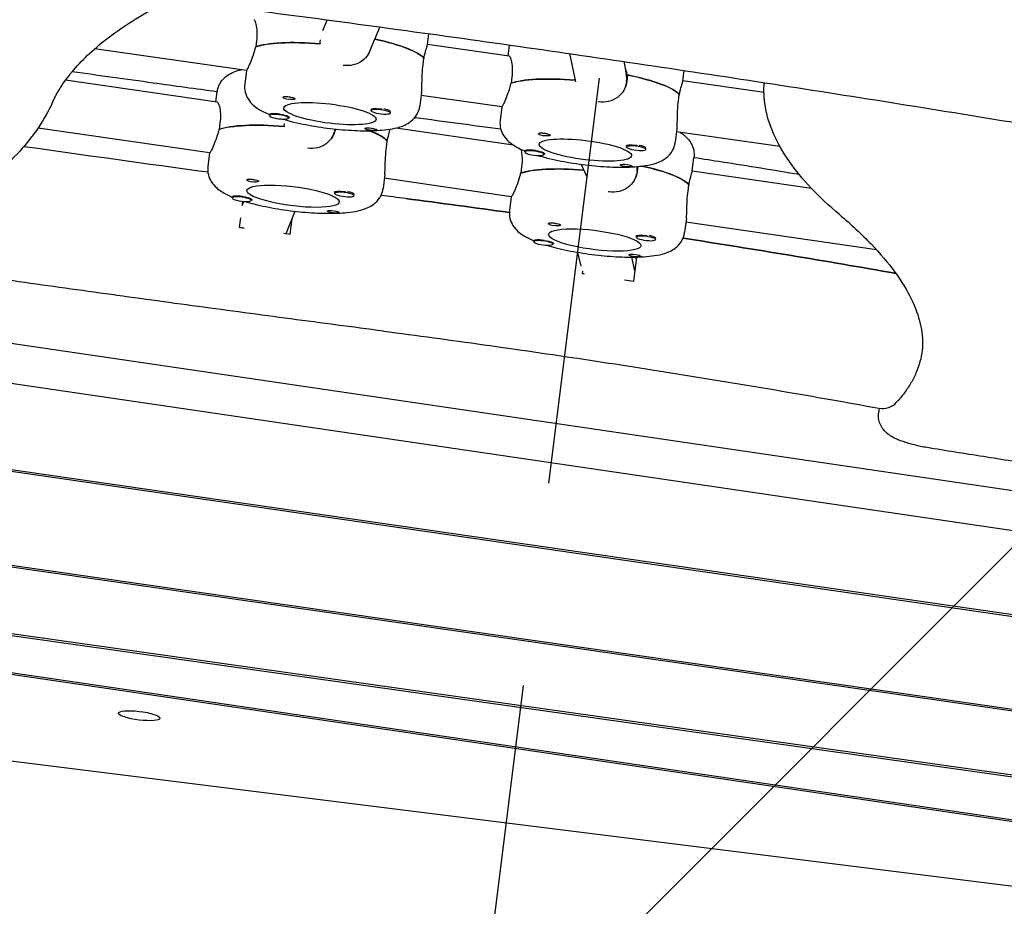
# Model space of a CAD drawing. Units: millimetres. Extents: x -10802 to 11295, y -6395 to 5811.
# Drawn here: x -6585 to -6278, y -1448 to -1172 of the extents above; entities that cross this region are included whole.
import ezdxf

# ---------------------------------------------------------------- set-up
doc = ezdxf.new("R2010")
doc.units = ezdxf.units.MM
doc.header["$LTSCALE"] = 20
doc.linetypes.add('HIDDEN', pattern=[9.525, 6.35, -3.175])
for name, color, linetype in [('2d', 230, 'Continuous'), ('EN-Free_Space', 10, 'HIDDEN'), ('EN-Free_Space_Hatch', 10, 'HIDDEN')]:
    doc.layers.add(name, color=color, linetype=linetype)

msp = doc.modelspace()

# ---------------------------------------------------------------- hatches: boundary and pattern name
at = {"layer": 'EN-Free_Space_Hatch'}
h = msp.add_hatch(dxfattribs=at)
h.set_pattern_fill('ANSI31', color=1, scale=100)
edge = h.paths.add_edge_path()
edge.add_arc((-5794.42, -4371.91), 1000, 180, 352.87498, ccw=False)
edge.add_arc((-5794.42, -4371.91), 1000, 172.87498, 180, ccw=False)
edge.add_line((-6786.7, -4247.87), (-6395.37, -1117.24))
edge.add_arc((-5403.09, -1241.27), 1000, 0, 172.87498, ccw=False)
edge.add_arc((-5403.09, -1241.27), 1000, 352.87498, 360, ccw=False)
edge.add_line((-4410.82, -1365.31), (-4802.14, -4495.94))
edge = h.paths.add_edge_path()
edge.add_arc((4375.18, 1309.6), 1000, 173, 180, ccw=False)
edge.add_line((3382.63, 1431.47), (3686.82, 3908.86))
edge.add_arc((4679.36, 3786.99), 1000, 0, 173, ccw=False)
edge.add_arc((4679.36, 3786.99), 1000, -7, 0, ccw=False)
edge.add_line((5671.91, 3665.12), (5367.73, 1187.73))
edge.add_arc((4375.18, 1309.6), 1000, 180, 353, ccw=False)

# ---------------------------------------------------------------- linework, layer by layer
at = {"layer": '2d'}
for p, q in [((-6489.36, -1172.39), (-6490.82, -1175.82)), ((-6472.9, -1174.61), (-6476.25, -1182.44)), ((-6458.07, -1180.08), (-6457.65, -1176.7)), ((-6511.39, -1178.87), (-6511.63, -1180.81)), ((-6491.59, -1179.84), (-6491.44, -1178.6)), ((-6432.67, -1183.68), (-6458.07, -1180.06)), ((-6432.95, -1183.64), (-6432.55, -1180.39)), ((-6514.51, -1188.18), (-6561.84, -1181.44)), ((-6413.82, -1182.9), (-6411.96, -1191.71)), ((-6459.47, -1186.27), (-6459.22, -1184.32)), ((-6459.23, -1184.38), (-6459.18, -1184.38)), ((-6396.95, -1185.35), (-6396.17, -1189.09)), ((-6514.51, -1188.18), (-6515.03, -1192.36)), ((-6431.82, -1190.21), (-6432.06, -1192.15)), ((-6395.99, -1189.49), (-6396.07, -1189.64)), ((-6395.74, -1189.54), (-6396.03, -1190.05)), ((-6395.74, -1189.54), (-6395.99, -1191.48)), ((-6378.5, -1191.42), (-6378.09, -1188.15)), ((-6523.68, -1197.99), (-6570.87, -1191.15)), ((-6353.23, -1194.99), (-6378.49, -1191.4)), ((-6524.01, -1197.95), (-6523.61, -1194.77)), ((-6459.93, -1194.97), (-6460.46, -1199.18)), ((-6434.93, -1199.52), (-6460.05, -1195.94)), ((-6379.89, -1197.6), (-6379.65, -1195.66)), ((-6379.66, -1195.71), (-6379.6, -1195.72)), ((-6434.94, -1199.52), (-6435.46, -1203.7)), ((-6507.34, -1202.19), (-6507.3, -1201.84)), ((-6501.39, -1202.93), (-6501.35, -1202.63)), ((-6475.61, -1200.65), (-6475.57, -1200.34)), ((-6469.88, -1200.69), (-6469.79, -1200.75)), ((-6469.66, -1201.39), (-6469.61, -1201.04)), ((-6522.75, -1204.54), (-6522.99, -1206.48)), ((-6502.76, -1205.58), (-6502.65, -1204.68)), ((-6525.98, -1213.83), (-6579.46, -1206.07)), ((-6487.28, -1207.79), (-6486.77, -1206.39)), ((-6431.31, -1211.39), (-6467.97, -1206.07)), ((-6380.36, -1206.31), (-6380.88, -1210.52)), ((-6348.26, -1211.87), (-6380.48, -1207.27)), ((-6470.9, -1212.06), (-6470.66, -1210.12)), ((-6470.66, -1210.17), (-6470.61, -1210.18)), ((-6396.04, -1211.98), (-6396, -1211.68)), ((-6526, -1213.83), (-6526.53, -1218.07)), ((-6427.77, -1213.53), (-6427.72, -1213.18)), ((-6421.81, -1214.27), (-6421.77, -1213.96)), ((-6390.3, -1212.02), (-6390.21, -1212.09)), ((-6390.08, -1212.73), (-6390.04, -1212.38)), ((-6408.36, -1221.38), (-6410.24, -1217.36)), ((-6392.57, -1218.05), (-6392.76, -1219.56)), ((-6375.59, -1219.54), (-6375.05, -1215.23)), ((-6471.41, -1220.59), (-6471.95, -1224.9)), ((-6428.76, -1218.17), (-6429, -1220.11)), ((-6338.43, -1224.86), (-6375.58, -1219.48)), ((-6431.99, -1227.46), (-6471.55, -1221.72)), ((-6376.91, -1225.69), (-6376.66, -1223.75)), ((-6376.67, -1223.8), (-6376.62, -1223.81)), ((-6905.99, -1226.36), (-5676.6, -1406.92)), ((-6486.95, -1226.42), (-6486.91, -1226.11)), ((-6481.22, -1226.46), (-6481.12, -1226.53)), ((-6481, -1227.16), (-6480.95, -1226.81)), ((-6518.99, -1227.85), (-6518.94, -1227.49)), ((-6515.73, -1228.87), (-6515.89, -1230.21)), ((-6515.89, -1230.21), (-6515.35, -1228.9)), ((-6513.03, -1228.59), (-6512.99, -1228.28)), ((-6432, -1227.46), (-6432.53, -1231.71)), ((-6502.18, -1238.91), (-6499.31, -1231.99)), ((-6516.37, -1233.99), (-6516.74, -1236.96)), ((-6500.89, -1239.08), (-6500.3, -1234.38)), ((-6377.42, -1234.22), (-6377.96, -1238.53)), ((-6318.2, -1243.97), (-6377.56, -1235.36)), ((-6425, -1241.48), (-6424.95, -1241.13)), ((-6419.04, -1242.22), (-6419, -1241.92)), ((-6392.96, -1240.05), (-6392.92, -1239.75)), ((-6387.23, -1240.09), (-6387.13, -1240.16)), ((-6387, -1240.8), (-6386.96, -1240.44)), ((-6410.22, -1249.1), (-6411.21, -1244.79)), ((-6393.48, -1250.53), (-6394.46, -1246.27)), ((-6392.94, -1246.24), (-6393.89, -1253.83)), ((-6393, -1246.72), (-6393, -1246.72)), ((-6393, -1246.72), (-6393, -1246.72)), ((-6409.83, -1251.45), (-6409.72, -1250.59)), ((-5678.15, -1419.27), (-6815.05, -1252.29)), ((-5681.2, -1443.71), (-6814.2, -1279.68)), ((-5681.28, -1444.33), (-6812.75, -1280.51)), ((-6317.34, -1293.33), (-6317.53, -1294.83)), ((-6745.52, -1319.57), (-5684.74, -1472)), ((-5684.81, -1472.61), (-6744.08, -1320.4)), ((-5687.07, -1490.65), (-6696.21, -1348.21)), ((-5687.14, -1491.27), (-6694.78, -1349.04)), ((-6669.73, -1363.59), (-5689.19, -1507.6)), ((-5736.76, -1501.24), (-6668.28, -1364.43)), ((-6605.47, -1400.91), (-5736.76, -1509.5))]:
    msp.add_line(p, q, dxfattribs=at)
msp.add_arc((-6316.35, -1287.41), 6, 259.6897, 317.3201, dxfattribs=at)
for centre, major_axis, ratio, start_param, end_param in [((-6486.53, -1186.06), (-27.29, 3.41), 0.206375, -1.366927, -0.368526), ((-6486.05, -1182.18), (27.29, -3.41), 0.206375, 0.212187, 1.160234), ((-6404.02, -1190.61), (7.93, -1.2), 0.975564, 0.025209, 0.349269), ((-6406.47, -1193.51), (27.29, -3.41), 0.206375, 0.212187, 1.19263), ((-6406.96, -1197.4), (-27.29, 3.41), 0.206375, -1.356328, -0.368526), ((-6501.22, -1196.75), (-1.84, 0.23), 0.206375, 0.168847, 1.487807), ((-6504.37, -1202.56), (-2.98, 0.37), 0.206375, -2.596451, 0.545142), ((-6504.37, -1202.56), (2.98, -0.37), 0.206375, -2.596451, 0.545142), ((-6504.34, -1202.37), (-3.18, 0.4), 0.206375, -1.653786, -0.623886), ((-6472.61, -1200.82), (-3.18, 0.4), 0.206375, -1.11289, 0.360228), ((-6472.63, -1201.02), (2.98, -0.37), 0.206375, 0.076638, 3.218231), ((-6472.63, -1201.02), (-2.98, 0.37), 0.206375, 0.076638, 3.218231), ((-6472.59, -1200.63), (2.98, -0.37), 0.206375, 0.100993, 1.303824), ((-6498.02, -1211.78), (-27.29, 3.41), 0.206375, -1.377512, -0.380644), ((-6494.79, -1205.03), (7.2, -3.49), 0.975788, -0.083159, 0.10283), ((-6497.54, -1207.89), (27.29, -3.41), 0.206375, 0.200069, 0.69456), ((-6421.64, -1208.09), (-1.84, 0.23), 0.206375, 0.168847, 1.487807), ((-6393.03, -1212.16), (-3.18, 0.4), 0.206375, -1.11289, 0.360228), ((-6393.06, -1212.35), (2.98, -0.37), 0.206375, 0.076638, 3.218231), ((-6393.01, -1211.97), (2.98, -0.37), 0.206375, 0.100993, 1.303824), ((-6424.79, -1213.9), (-2.98, 0.37), 0.206375, -2.596451, 0.545142), ((-6424.79, -1213.9), (2.98, -0.37), 0.206375, -2.596451, 0.545142), ((-6424.77, -1213.7), (-3.18, 0.4), 0.206375, -1.653786, -0.623886), ((-6393.06, -1212.35), (-2.98, 0.37), 0.206375, 0.076638, 3.218231), ((-6403.55, -1221.53), (27.29, -3.41), 0.206375, 0.200069, 1.127077), ((-6404.03, -1225.41), (-27.29, 3.41), 0.206375, -1.347098, -0.380644), ((-6400.8, -1218.66), (8.04, -0.48), 0.972228, -0.063173, 0.137356), ((-6512.51, -1222.46), (-1.84, 0.23), 0.206375, 0.156729, 1.475688), ((-6515.99, -1228.02), (-3.18, 0.4), 0.206375, -1.665904, -0.636004), ((-6483.95, -1226.6), (-3.18, 0.4), 0.206375, -1.125008, 0.360228), ((-6483.97, -1226.79), (2.98, -0.37), 0.206375, 0.06452, 3.206113), ((-6483.97, -1226.79), (-2.98, 0.37), 0.206375, 0.06452, 3.206113), ((-6483.92, -1226.4), (2.98, -0.37), 0.206375, 0.088875, 1.291706), ((-6516.01, -1228.22), (-2.98, 0.37), 0.206375, -2.608569, 0.533024), ((-6516.01, -1228.22), (2.98, -0.37), 0.206375, -2.608569, 0.533024), ((-6501.53, -1376.73), (-731.53, 91.44), 0.206375, -1.639361, -1.595168), ((-6418.52, -1236.09), (-1.84, 0.23), 0.206375, 0.156729, 1.475688), ((-6353.46, -784.33), (2259.29, -282.41), 0.206375, -1.617315, -1.61665), ((-6353.46, -784.33), (2259.29, -282.41), 0.206375, -1.611164, -1.610286), ((-6389.96, -1240.23), (-3.18, 0.4), 0.206375, -1.125008, 0.360228), ((-6422.02, -1241.85), (-2.98, 0.37), 0.206375, -2.608569, 0.533024), ((-6422.02, -1241.85), (2.98, -0.37), 0.206375, -2.608569, 0.533024), ((-6421.99, -1241.66), (-3.18, 0.4), 0.206375, -1.665904, -0.636004), ((-6389.98, -1240.43), (2.98, -0.37), 0.206375, 0.06452, 3.206113), ((-6389.98, -1240.43), (-2.98, 0.37), 0.206375, 0.06452, 3.206113), ((-6389.93, -1240.04), (2.98, -0.37), 0.206375, 0.088875, 1.291706), ((-6501.53, -1376.73), (-731.53, 91.44), 0.206375, -1.806752, -1.714004), ((-6503.47, -1392.27), (-731.53, 91.44), 0.206375, -1.674179, -1.673329), ((-6503.47, -1392.27), (-731.53, 91.44), 0.206375, -1.695318, -1.691422)]:
    msp.add_ellipse(centre, major_axis=major_axis, ratio=ratio, start_param=start_param, end_param=end_param, dxfattribs=at)
at = {"layer": '2d', "extrusion": (0, 0, -1)}
for centre, major_axis, ratio, start_param, end_param in [((-6486.53, -1186.06), (-27.29, 3.41), 0.206375, 0.378167, 1.358609), ((-6486.05, -1182.18), (27.29, -3.41), 0.206375, -1.160234, -0.202546), ((-6483.6, -1179.27), (-7.18, 3.52), 0.975946, -3.192051, -3.111039), ((-6406.47, -1193.51), (27.29, -3.41), 0.206375, -1.202271, -0.202546), ((-6406.96, -1197.4), (-27.29, 3.41), 0.206375, 0.378167, 1.356328), ((-6404.02, -1190.61), (-7.93, 1.2), 0.975564, -3.166802, -2.805134), ((-6501.22, -1196.75), (1.84, -0.23), 0.206375, -1.235969, 1.653786), ((-6488.48, -1201.59), (14.39, -1.8), 0.206375, 0.08299, 3.224582), ((-6488.48, -1201.59), (-14.39, 1.8), 0.206375, 0.08299, 3.224582), ((-6504.34, -1202.37), (3.18, -0.4), 0.206375, -1.487807, 0.360228), ((-6498.02, -1211.78), (-27.29, 3.41), 0.206375, 0.390285, 1.370727), ((-6475.73, -1206.44), (-1.84, 0.23), 0.206375, -1.235969, 1.653786), ((-6497.54, -1207.89), (27.29, -3.41), 0.206375, -0.69456, -0.190428), ((-6475.73, -1206.44), (1.84, -0.23), 0.206375, -1.487807, -0.168847), ((-6421.64, -1208.09), (1.84, -0.23), 0.206375, -1.235969, 1.653786), ((-6351.52, -768.8), (-2259.29, 282.41), 0.206375, -1.519075, -1.493571), ((-6351.52, -768.8), (-2259.29, 282.41), 0.206375, -1.519075, -1.493571), ((-6408.9, -1212.93), (14.39, -1.8), 0.206375, 0.08299, 3.224582), ((-6408.9, -1212.93), (-14.39, 1.8), 0.206375, 0.08299, 3.224582), ((-6424.77, -1213.7), (3.18, -0.4), 0.206375, -1.487807, 0.360228), ((-6396.16, -1217.78), (-1.84, 0.23), 0.206375, -1.235969, 1.653786), ((-6396.16, -1217.78), (1.84, -0.23), 0.206375, -1.487807, -0.168847), ((-6403.55, -1221.53), (27.29, -3.41), 0.206375, -1.127077, -0.190428), ((-6404.03, -1225.41), (-27.29, 3.41), 0.206375, 0.390285, 1.347098), ((-6400.8, -1218.66), (-8.04, 0.48), 0.972228, -3.07842, -2.665412), ((-6499.97, -1227.31), (-14.39, 1.8), 0.206375, 0.095108, 3.236701), ((-6512.51, -1222.46), (1.84, -0.23), 0.206375, -1.223851, 1.665904), ((-6499.97, -1227.31), (14.39, -1.8), 0.206375, 0.095108, 3.236701), ((-6351.52, -768.8), (-2259.29, 282.41), 0.206375, -1.546425, -1.542996), ((-6351.52, -768.8), (-2259.29, 282.41), 0.206375, -1.546425, -1.542996), ((-6515.99, -1228.02), (3.18, -0.4), 0.206375, -1.475688, 0.360228), ((-6501.53, -1376.73), (731.53, -91.44), 0.206375, -1.546425, -1.502232), ((-6487.42, -1232.17), (-1.84, 0.23), 0.206375, -1.223851, 1.665904), ((-6487.42, -1232.17), (1.84, -0.23), 0.206375, -1.475688, -0.156729), ((-6418.52, -1236.09), (1.84, -0.23), 0.206375, -1.223851, 1.665904), ((-6405.98, -1240.94), (14.39, -1.8), 0.206375, 0.095108, 3.236701), ((-6405.98, -1240.94), (-14.39, 1.8), 0.206375, 0.095108, 3.236701), ((-6421.99, -1241.66), (3.18, -0.4), 0.206375, -1.475688, 0.360228), ((-6501.53, -1376.73), (731.53, -91.44), 0.206375, -1.427589, -1.334841), ((-6393.43, -1245.8), (-1.84, 0.23), 0.206375, -1.223851, 1.665904), ((-6393.43, -1245.8), (1.84, -0.23), 0.206375, -1.475688, -0.156729), ((-6547.96, -1389.06), (-6.45, 0.81), 0.206375, -1.596587, 1.545005), ((-6547.96, -1389.06), (6.45, -0.81), 0.206375, -1.596587, 1.545005)]:
    msp.add_ellipse(centre, major_axis=major_axis, ratio=ratio, start_param=start_param, end_param=end_param, dxfattribs=at)
at = {"layer": '2d'}
for points, knots in [([(-6644.77, -1153.35), (-6618.1, -1156.32), (-6591.4, -1159.45), (-6538.02, -1166.01), (-6511.34, -1169.44), (-6458.08, -1176.59), (-6431.5, -1180.31), (-6378.53, -1188.04), (-6352.13, -1192.04), (-6299.59, -1200.31), (-6273.45, -1204.57), (-6247.48, -1208.97)], [4.6737637, 4.6737637, 4.6737637, 4.6737637, 4.7280562, 4.7280562, 4.7823487, 4.7823487, 4.8366413, 4.8366413, 4.8909338, 4.8909338, 4.9452263, 4.9452263, 4.9452263, 4.9452263]), ([(-6571.78, -1192.46), (-6570.62, -1190.74), (-6569.28, -1189.01), (-6566.23, -1185.56), (-6564.52, -1183.84), (-6560.72, -1180.42), (-6558.63, -1178.72), (-6554.07, -1175.35), (-6551.6, -1173.68), (-6546.29, -1170.39), (-6543.45, -1168.76), (-6540.42, -1167.16)], [3.2710783, 3.2710783, 3.2710783, 3.2710783, 3.3076714, 3.3076714, 3.3442646, 3.3442646, 3.3808577, 3.3808577, 3.4174508, 3.4174508, 3.454044, 3.454044, 3.454044, 3.454044]), ([(-6512.25, -1172.34), (-6512.18, -1172.35), (-6512.11, -1172.41), (-6511.86, -1172.73), (-6511.69, -1173.18), (-6511.41, -1174.32), (-6511.3, -1175.09), (-6511.22, -1176.88), (-6511.27, -1177.89), (-6511.39, -1178.87)], [1.375483, 1.375483, 1.375483, 1.375483, 1.516212, 1.516212, 1.819422, 1.819422, 2.122712, 2.122712, 2.426002, 2.426002, 2.426002, 2.426002]), ([(-6511.74, -1180.85), (-6511.82, -1181.22), (-6511.91, -1181.58), (-6512.28, -1182.96), (-6512.61, -1183.93), (-6513.23, -1185.53), (-6513.56, -1186.28), (-6514.09, -1187.43), (-6514.29, -1187.82), (-6514.4, -1188.02)], [2.622162, 2.622162, 2.622162, 2.622162, 2.729292, 2.729292, 3.032582, 3.032582, 3.335793, 3.335793, 3.639004, 3.639004, 3.639004, 3.639004]), ([(-6459.18, -1184.38), (-6459.12, -1184.05), (-6459.05, -1183.73), (-6458.8, -1182.57), (-6458.6, -1181.84), (-6458.28, -1180.78), (-6458.15, -1180.38), (-6458.08, -1180.14), (-6458.08, -1180.11), (-6458.07, -1180.08)], [2.6221624, 2.6221624, 2.6221624, 2.6221624, 2.7292924, 2.7292924, 3.0325824, 3.0325824, 3.335793, 3.335793, 3.4153051, 3.4153051, 3.4153051, 3.4153051]), ([(-6475.88, -1181.57), (-6476.04, -1182.07), (-6476.26, -1182.55), (-6477.03, -1183.88), (-6477.73, -1184.63), (-6479.26, -1185.75), (-6480.2, -1186.19), (-6482.22, -1186.66), (-6483.3, -1186.7), (-6484.3, -1186.56)], [-2.278755, -2.278755, -2.278755, -2.278755, -2.122712, -2.122712, -1.819422, -1.819422, -1.516212, -1.516212, -1.213001, -1.213001, -1.213001, -1.213001]), ([(-6432.67, -1183.68), (-6432.6, -1183.69), (-6432.53, -1183.74), (-6432.29, -1184.07), (-6432.11, -1184.51), (-6431.84, -1185.65), (-6431.72, -1186.43), (-6431.65, -1188.21), (-6431.69, -1189.22), (-6431.82, -1190.21)], [1.375483, 1.375483, 1.375483, 1.375483, 1.516212, 1.516212, 1.819422, 1.819422, 2.122712, 2.122712, 2.426002, 2.426002, 2.426002, 2.426002]), ([(-6459.93, -1194.97), (-6459.92, -1194.84), (-6459.9, -1194.7), (-6459.84, -1193.93), (-6459.83, -1193.14), (-6459.8, -1191.45), (-6459.78, -1190.44), (-6459.68, -1188.34), (-6459.59, -1187.25), (-6459.47, -1186.27)], [1.4366997, 1.4366997, 1.4366997, 1.4366997, 1.5162118, 1.5162118, 1.8194223, 1.8194223, 2.1227124, 2.1227124, 2.4260024, 2.4260024, 2.4260024, 2.4260024]), ([(-6568.77, -1188.46), (-6560.37, -1189.64), (-6551.97, -1190.8), (-6536.91, -1192.88), (-6530.26, -1193.79), (-6523.6, -1194.69)], [4.61486655, 4.61486655, 4.61486655, 4.61486655, 4.62604173, 4.62604173, 4.63488666, 4.63488666, 4.63488666, 4.63488666]), ([(-6522.6, -1191.94), (-6522.13, -1191.18), (-6521.59, -1190.62), (-6520.31, -1189.53), (-6519.59, -1189.13), (-6518.14, -1188.46), (-6517.4, -1188.22), (-6516.53, -1187.99), (-6516.41, -1187.95), (-6516.29, -1187.92)], [3.2624917, 3.2624917, 3.2624917, 3.2624917, 3.3543273, 3.3543273, 3.4887294, 3.4887294, 3.6371017, 3.6371017, 3.6607685, 3.6607685, 3.6607685, 3.6607685]), ([(-6396.52, -1187.4), (-6396.39, -1187.72), (-6396.29, -1188.05), (-6396.1, -1188.75), (-6396.03, -1189.12), (-6395.99, -1189.49)], [-0.400477, -0.400477, -0.400477, -0.400477, -0.30329, -0.30329, -0.19616, -0.19616, -0.19616, -0.19616]), ([(-6574.92, -1198.04), (-6574.75, -1197.67), (-6574.57, -1197.3), (-6574.2, -1196.56), (-6574.01, -1196.19), (-6573.61, -1195.44), (-6573.4, -1195.07), (-6572.97, -1194.33), (-6572.74, -1193.95), (-6572.28, -1193.21), (-6572.03, -1192.84), (-6571.78, -1192.46)], [3.2316487, 3.2316487, 3.2316487, 3.2316487, 3.23953462, 3.23953462, 3.24742053, 3.24742053, 3.25530645, 3.25530645, 3.26319237, 3.26319237, 3.27107828, 3.27107828, 3.27107828, 3.27107828]), ([(-6523.61, -1194.77), (-6523.59, -1194.56), (-6523.55, -1194.35), (-6523.46, -1193.94), (-6523.41, -1193.74), (-6523.28, -1193.34), (-6523.21, -1193.15), (-6523.06, -1192.78), (-6522.97, -1192.6), (-6522.79, -1192.26), (-6522.7, -1192.09), (-6522.6, -1191.94)], [3.16738378, 3.16738378, 3.16738378, 3.16738378, 3.18640536, 3.18640536, 3.20542693, 3.20542693, 3.2244485, 3.2244485, 3.24347008, 3.24347008, 3.26249165, 3.26249165, 3.26249165, 3.26249165]), ([(-6515.03, -1192.36), (-6515.14, -1193.22), (-6515.08, -1194.1), (-6514.68, -1195.72), (-6514.34, -1196.44), (-6513.48, -1197.84), (-6512.93, -1198.42), (-6511.34, -1199.86), (-6510.29, -1200.47), (-6508.56, -1201.34), (-6507.95, -1201.61), (-6507.3, -1201.88)], [3.1158015, 3.1158015, 3.1158015, 3.1158015, 3.1937765, 3.1937765, 3.2811001, 3.2811001, 3.4020589, 3.4020589, 3.6428621, 3.6428621, 3.7683122, 3.7683122, 3.7683122, 3.7683122]), ([(-6432.16, -1192.19), (-6432.24, -1192.55), (-6432.33, -1192.92), (-6432.71, -1194.3), (-6433.04, -1195.27), (-6433.66, -1196.87), (-6433.98, -1197.62), (-6434.51, -1198.76), (-6434.71, -1199.16), (-6434.82, -1199.36)], [2.622162, 2.622162, 2.622162, 2.622162, 2.729292, 2.729292, 3.032582, 3.032582, 3.335793, 3.335793, 3.639004, 3.639004, 3.639004, 3.639004]), ([(-6395.99, -1191.48), (-6396.11, -1192.46), (-6396.43, -1193.46), (-6397.45, -1195.22), (-6398.15, -1195.97), (-6399.69, -1197.09), (-6400.63, -1197.53), (-6402.65, -1198), (-6403.73, -1198.04), (-6404.72, -1197.89)], [-2.426002, -2.426002, -2.426002, -2.426002, -2.122712, -2.122712, -1.819422, -1.819422, -1.516212, -1.516212, -1.213001, -1.213001, -1.213001, -1.213001]), ([(-6379.6, -1195.72), (-6379.54, -1195.39), (-6379.48, -1195.07), (-6379.22, -1193.91), (-6379.02, -1193.18), (-6378.71, -1192.12), (-6378.58, -1191.72), (-6378.51, -1191.48), (-6378.5, -1191.44), (-6378.5, -1191.42)], [2.6221624, 2.6221624, 2.6221624, 2.6221624, 2.7292924, 2.7292924, 3.0325824, 3.0325824, 3.335793, 3.335793, 3.4153051, 3.4153051, 3.4153051, 3.4153051]), ([(-6329.73, -1233.01), (-6332.97, -1230.28), (-6335.9, -1227.54), (-6341.1, -1222.04), (-6343.39, -1219.28), (-6347.29, -1213.71), (-6348.91, -1210.89), (-6351.43, -1205.18), (-6352.33, -1202.29), (-6353.23, -1196.89), (-6353.35, -1194.4), (-6353.15, -1191.93)], [2.8598659, 2.8598659, 2.8598659, 2.8598659, 2.9213695, 2.9213695, 2.9828731, 2.9828731, 3.0443766, 3.0443766, 3.1058802, 3.1058802, 3.1581614, 3.1581614, 3.1581614, 3.1581614]), ([(-6503.03, -1196.59), (-6503.06, -1196.55), (-6503.06, -1196.51), (-6503.01, -1196.42), (-6502.94, -1196.37), (-6502.76, -1196.31), (-6502.69, -1196.29), (-6502.54, -1196.27), (-6502.49, -1196.26), (-6502.4, -1196.25), (-6502.38, -1196.25), (-6502.36, -1196.25), (-6502.3, -1196.25), (-6502.24, -1196.25), (-6502.09, -1196.25), (-6502, -1196.25), (-6501.69, -1196.27), (-6501.47, -1196.3), (-6501.17, -1196.35), (-6501.09, -1196.37), (-6501.02, -1196.38)], [0.990278, 0.990278, 0.990278, 0.990278, 1.037653, 1.037653, 1.1091925, 1.1091925, 1.1494913, 1.1494913, 1.1741927, 1.1741927, 1.1827936, 1.1827936, 1.1827936, 1.205385, 1.205385, 1.2369017, 1.2369017, 1.305598, 1.305598, 1.3284718, 1.3284718, 1.3284718, 1.3284718]), ([(-6501.02, -1196.38), (-6500.89, -1196.4), (-6500.76, -1196.43), (-6500.62, -1196.46), (-6500.59, -1196.46), (-6500.57, -1196.47)], [0.14567827, 0.14567827, 0.14567827, 0.14567827, 0.18490548, 0.18490548, 0.19241375, 0.19241375, 0.19241375, 0.19241375]), ([(-6574.92, -1198.04), (-6576.13, -1200.72), (-6577.61, -1203.33), (-6581.03, -1208.41), (-6582.98, -1210.88), (-6587.35, -1215.69), (-6589.76, -1218.04), (-6595.04, -1222.6), (-6597.9, -1224.82), (-6604.07, -1229.15), (-6607.37, -1231.26), (-6610.89, -1233.32)], [0.090056, 0.090056, 0.090056, 0.090056, 0.1298962, 0.1298962, 0.1697363, 0.1697363, 0.2095764, 0.2095764, 0.2494166, 0.2494166, 0.2892567, 0.2892567, 0.2892567, 0.2892567]), ([(-6523.68, -1197.99), (-6523.61, -1198.01), (-6523.53, -1198.06), (-6523.27, -1198.39), (-6523.08, -1198.84), (-6522.79, -1199.98), (-6522.67, -1200.76), (-6522.58, -1202.54), (-6522.63, -1203.56), (-6522.75, -1204.54)], [1.375651, 1.375651, 1.375651, 1.375651, 1.516212, 1.516212, 1.819422, 1.819422, 2.122712, 2.122712, 2.426002, 2.426002, 2.426002, 2.426002]), ([(-6461.29, -1201.71), (-6461.21, -1201.56), (-6461.13, -1201.41), (-6460.99, -1201.1), (-6460.92, -1200.94), (-6460.79, -1200.61), (-6460.73, -1200.44), (-6460.63, -1200.09), (-6460.59, -1199.91), (-6460.51, -1199.55), (-6460.48, -1199.36), (-6460.46, -1199.18)], [6.17440435, 6.17440435, 6.17440435, 6.17440435, 6.19100232, 6.19100232, 6.20760028, 6.20760028, 6.22419825, 6.22419825, 6.24079621, 6.24079621, 6.25739418, 6.25739418, 6.25739418, 6.25739418]), ([(-6380.36, -1206.31), (-6380.34, -1206.18), (-6380.33, -1206.03), (-6380.27, -1205.27), (-6380.25, -1204.48), (-6380.22, -1202.79), (-6380.21, -1201.78), (-6380.1, -1199.68), (-6380.01, -1198.59), (-6379.89, -1197.6)], [1.4366997, 1.4366997, 1.4366997, 1.4366997, 1.5162118, 1.5162118, 1.8194223, 1.8194223, 2.1227124, 2.1227124, 2.4260024, 2.4260024, 2.4260024, 2.4260024]), ([(-6507.28, -1201.82), (-6507.28, -1201.81), (-6507.28, -1201.8), (-6507.28, -1201.76), (-6507.22, -1201.73), (-6507.04, -1201.69), (-6506.96, -1201.68), (-6506.87, -1201.66)], [2.18776, 2.18776, 2.18776, 2.18776, 2.2069297, 2.2069297, 2.3218125, 2.3218125, 2.3800244, 2.3800244, 2.3800244, 2.3800244]), ([(-6503.29, -1203.27), (-6502.43, -1203.53), (-6501.53, -1203.77), (-6498.28, -1204.59), (-6495.76, -1205.11), (-6490.65, -1205.94), (-6488.07, -1206.27), (-6483, -1206.74), (-6480.52, -1206.88), (-6475.78, -1206.94), (-6473.55, -1206.86), (-6469.2, -1206.41), (-6467.24, -1206.1), (-6464.54, -1204.85), (-6463.91, -1204.5), (-6462.58, -1203.46), (-6461.86, -1202.74), (-6461.29, -1201.71)], [4.007475, 4.007475, 4.007475, 4.007475, 4.149635, 4.149635, 4.50331, 4.50331, 4.84232, 4.84232, 5.180922, 5.180922, 5.531485, 5.531485, 5.937679, 5.937679, 6.056042, 6.056042, 6.174404, 6.174404, 6.174404, 6.174404]), ([(-6473.94, -1200.06), (-6473.82, -1200.06), (-6473.7, -1200.07), (-6473.29, -1200.07), (-6472.99, -1200.08), (-6472.58, -1200.1), (-6472.46, -1200.11), (-6472.35, -1200.12)], [1.528372, 1.528372, 1.528372, 1.528372, 1.5732283, 1.5732283, 1.6747879, 1.6747879, 1.713878, 1.713878, 1.713878, 1.713878]), ([(-6435.46, -1203.7), (-6435.57, -1204.56), (-6435.5, -1205.44), (-6435.11, -1207.06), (-6434.77, -1207.78), (-6433.9, -1209.18), (-6433.35, -1209.76), (-6431.76, -1211.2), (-6430.71, -1211.81), (-6428.99, -1212.68), (-6428.37, -1212.95), (-6427.73, -1213.21)], [3.1158015, 3.1158015, 3.1158015, 3.1158015, 3.1937765, 3.1937765, 3.2811001, 3.2811001, 3.4020589, 3.4020589, 3.6428621, 3.6428621, 3.7683122, 3.7683122, 3.7683122, 3.7683122]), ([(-6523.1, -1206.52), (-6523.18, -1206.88), (-6523.27, -1207.25), (-6523.65, -1208.63), (-6523.99, -1209.59), (-6524.63, -1211.19), (-6524.96, -1211.94), (-6525.52, -1213.08), (-6525.73, -1213.48), (-6525.85, -1213.67)], [2.622162, 2.622162, 2.622162, 2.622162, 2.729292, 2.729292, 3.032582, 3.032582, 3.335793, 3.335793, 3.639004, 3.639004, 3.639004, 3.639004]), ([(-6486.89, -1206.7), (-6487.06, -1207.43), (-6487.33, -1208.14), (-6488.21, -1209.66), (-6488.91, -1210.41), (-6490.44, -1211.52), (-6491.38, -1211.96), (-6493.39, -1212.43), (-6494.47, -1212.46), (-6495.46, -1212.32)], [-2.345851, -2.345851, -2.345851, -2.345851, -2.122712, -2.122712, -1.819422, -1.819422, -1.516212, -1.516212, -1.213001, -1.213001, -1.213001, -1.213001]), ([(-6475.93, -1206.79), (-6476.01, -1206.78), (-6476.09, -1206.77), (-6476.16, -1206.76), (-6476.24, -1206.75), (-6476.31, -1206.74), (-6476.38, -1206.72)], [0, 0, 0, 0, 0.2331763, 0.2331763, 0.2331763, 0.4663526, 0.4663526, 0.4663526, 0.4663526]), ([(-6473.92, -1206.6), (-6473.89, -1206.64), (-6473.89, -1206.67), (-6473.93, -1206.73), (-6474, -1206.76), (-6474.18, -1206.79), (-6474.25, -1206.8), (-6474.39, -1206.81), (-6474.45, -1206.81), (-6474.53, -1206.82), (-6474.55, -1206.82), (-6474.58, -1206.82), (-6474.64, -1206.82), (-6474.7, -1206.83), (-6474.85, -1206.83), (-6474.94, -1206.83), (-6475.25, -1206.83), (-6475.48, -1206.83), (-6475.78, -1206.8), (-6475.86, -1206.8), (-6475.93, -1206.79)], [0.990278, 0.990278, 0.990278, 0.990278, 1.037653, 1.037653, 1.1091925, 1.1091925, 1.1494913, 1.1494913, 1.1741927, 1.1741927, 1.1827936, 1.1827936, 1.1827936, 1.205385, 1.205385, 1.2369017, 1.2369017, 1.305598, 1.305598, 1.3284718, 1.3284718, 1.3284718, 1.3284718]), ([(-6470.61, -1210.18), (-6470.55, -1209.85), (-6470.49, -1209.53), (-6470.24, -1208.36), (-6470.05, -1207.63), (-6469.83, -1206.84), (-6469.76, -1206.61), (-6469.71, -1206.41)], [2.6221624, 2.6221624, 2.6221624, 2.6221624, 2.7292924, 2.7292924, 3.0325824, 3.0325824, 3.1834449, 3.1834449, 3.1834449, 3.1834449]), ([(-6423.46, -1207.92), (-6423.48, -1207.89), (-6423.48, -1207.85), (-6423.44, -1207.76), (-6423.36, -1207.71), (-6423.19, -1207.64), (-6423.11, -1207.63), (-6422.97, -1207.6), (-6422.91, -1207.6), (-6422.83, -1207.59), (-6422.81, -1207.59), (-6422.78, -1207.59), (-6422.73, -1207.59), (-6422.66, -1207.58), (-6422.51, -1207.59), (-6422.42, -1207.59), (-6422.11, -1207.61), (-6421.89, -1207.64), (-6421.59, -1207.69), (-6421.52, -1207.7), (-6421.44, -1207.72)], [0.990278, 0.990278, 0.990278, 0.990278, 1.037653, 1.037653, 1.1091925, 1.1091925, 1.1494913, 1.1494913, 1.1741927, 1.1741927, 1.1827936, 1.1827936, 1.1827936, 1.205385, 1.205385, 1.2369017, 1.2369017, 1.305598, 1.305598, 1.3284718, 1.3284718, 1.3284718, 1.3284718]), ([(-6421.44, -1207.72), (-6421.31, -1207.74), (-6421.19, -1207.76), (-6421.04, -1207.79), (-6421.02, -1207.8), (-6420.99, -1207.8)], [0.14567827, 0.14567827, 0.14567827, 0.14567827, 0.18490548, 0.18490548, 0.19241375, 0.19241375, 0.19241375, 0.19241375]), ([(-6379.34, -1207.44), (-6378.46, -1208), (-6377.59, -1208.63), (-6376.39, -1210.1), (-6376.05, -1210.59), (-6375.34, -1212.01), (-6375.02, -1213.07), (-6374.99, -1214.57), (-6375.01, -1214.9), (-6375.05, -1215.23)], [5.8975801, 5.8975801, 5.8975801, 5.8975801, 6.0953488, 6.0953488, 6.1728204, 6.1728204, 6.2793537, 6.2793537, 6.3089764, 6.3089764, 6.3089764, 6.3089764]), ([(-6394.36, -1211.4), (-6394.25, -1211.4), (-6394.13, -1211.4), (-6393.71, -1211.41), (-6393.41, -1211.42), (-6393, -1211.44), (-6392.89, -1211.45), (-6392.77, -1211.46)], [1.528372, 1.528372, 1.528372, 1.528372, 1.5732283, 1.5732283, 1.6747879, 1.6747879, 1.713878, 1.713878, 1.713878, 1.713878]), ([(-6381.71, -1213.05), (-6381.63, -1212.9), (-6381.56, -1212.75), (-6381.41, -1212.44), (-6381.34, -1212.28), (-6381.22, -1211.94), (-6381.16, -1211.77), (-6381.06, -1211.42), (-6381.01, -1211.25), (-6380.94, -1210.88), (-6380.91, -1210.7), (-6380.88, -1210.52)], [6.17440435, 6.17440435, 6.17440435, 6.17440435, 6.19100232, 6.19100232, 6.20760028, 6.20760028, 6.22419825, 6.22419825, 6.24079621, 6.24079621, 6.25739418, 6.25739418, 6.25739418, 6.25739418]), ([(-6471.41, -1220.59), (-6471.4, -1220.5), (-6471.39, -1220.42), (-6471.32, -1219.72), (-6471.3, -1218.93), (-6471.25, -1217.24), (-6471.22, -1216.23), (-6471.11, -1214.13), (-6471.02, -1213.04), (-6470.9, -1212.06)], [1.4697679, 1.4697679, 1.4697679, 1.4697679, 1.5162118, 1.5162118, 1.8194223, 1.8194223, 2.1227124, 2.1227124, 2.4260024, 2.4260024, 2.4260024, 2.4260024]), ([(-6429.06, -1212.63), (-6429.02, -1212.76), (-6428.98, -1212.9), (-6428.8, -1213.61), (-6428.68, -1214.39), (-6428.59, -1216.18), (-6428.64, -1217.19), (-6428.76, -1218.17)], [1.7420513, 1.7420513, 1.7420513, 1.7420513, 1.8194223, 1.8194223, 2.1227124, 2.1227124, 2.4260024, 2.4260024, 2.4260024, 2.4260024]), ([(-6427.7, -1213.15), (-6427.71, -1213.15), (-6427.71, -1213.14), (-6427.71, -1213.1), (-6427.65, -1213.07), (-6427.47, -1213.03), (-6427.39, -1213.01), (-6427.3, -1213)], [2.18776, 2.18776, 2.18776, 2.18776, 2.2069297, 2.2069297, 2.3218125, 2.3218125, 2.3800244, 2.3800244, 2.3800244, 2.3800244]), ([(-6423.71, -1214.61), (-6422.85, -1214.86), (-6421.95, -1215.11), (-6418.71, -1215.93), (-6416.18, -1216.44), (-6411.07, -1217.28), (-6408.49, -1217.61), (-6403.43, -1218.08), (-6400.94, -1218.22), (-6396.21, -1218.28), (-6393.97, -1218.2), (-6389.63, -1217.75), (-6387.66, -1217.43), (-6384.97, -1216.19), (-6384.33, -1215.84), (-6383.01, -1214.79), (-6382.29, -1214.08), (-6381.71, -1213.05)], [4.007475, 4.007475, 4.007475, 4.007475, 4.149635, 4.149635, 4.50331, 4.50331, 4.84232, 4.84232, 5.180922, 5.180922, 5.531485, 5.531485, 5.937679, 5.937679, 6.056042, 6.056042, 6.174404, 6.174404, 6.174404, 6.174404]), ([(-6394.34, -1217.94), (-6394.32, -1217.98), (-6394.32, -1218.01), (-6394.36, -1218.07), (-6394.43, -1218.09), (-6394.6, -1218.13), (-6394.68, -1218.13), (-6394.82, -1218.15), (-6394.88, -1218.15), (-6394.96, -1218.16), (-6394.98, -1218.16), (-6395, -1218.16), (-6395.06, -1218.16), (-6395.12, -1218.16), (-6395.27, -1218.17), (-6395.37, -1218.17), (-6395.68, -1218.17), (-6395.9, -1218.16), (-6396.21, -1218.14), (-6396.28, -1218.14), (-6396.36, -1218.13)], [0.990278, 0.990278, 0.990278, 0.990278, 1.037653, 1.037653, 1.1091925, 1.1091925, 1.1494913, 1.1494913, 1.1741927, 1.1741927, 1.1827936, 1.1827936, 1.1827936, 1.205385, 1.205385, 1.2369017, 1.2369017, 1.305598, 1.305598, 1.3284718, 1.3284718, 1.3284718, 1.3284718]), ([(-6342.24, -1220.57), (-6350.21, -1219.25), (-6358.2, -1217.95), (-6369.16, -1216.22), (-6372.11, -1215.76), (-6375.06, -1215.3)], [1.35451221, 1.35451221, 1.35451221, 1.35451221, 1.38816316, 1.38816316, 1.40050521, 1.40050521, 1.40050521, 1.40050521]), ([(-6526.53, -1218.07), (-6526.63, -1218.94), (-6526.57, -1219.82), (-6526.17, -1221.44), (-6525.83, -1222.16), (-6524.97, -1223.56), (-6524.42, -1224.14), (-6522.83, -1225.58), (-6521.78, -1226.19), (-6520.1, -1227.03), (-6519.54, -1227.29), (-6518.95, -1227.53)], [3.1158015, 3.1158015, 3.1158015, 3.1158015, 3.1937765, 3.1937765, 3.2811001, 3.2811001, 3.4020589, 3.4020589, 3.6428621, 3.6428621, 3.7583688, 3.7583688, 3.7583688, 3.7583688]), ([(-6429.11, -1220.15), (-6429.19, -1220.52), (-6429.28, -1220.88), (-6429.66, -1222.26), (-6430, -1223.23), (-6430.63, -1224.83), (-6430.97, -1225.57), (-6431.52, -1226.72), (-6431.74, -1227.11), (-6431.86, -1227.3)], [2.622162, 2.622162, 2.622162, 2.622162, 2.729292, 2.729292, 3.032582, 3.032582, 3.335793, 3.335793, 3.639004, 3.639004, 3.639004, 3.639004]), ([(-6392.76, -1219.56), (-6392.88, -1220.54), (-6393.2, -1221.54), (-6394.22, -1223.29), (-6394.92, -1224.04), (-6396.45, -1225.16), (-6397.38, -1225.59), (-6399.4, -1226.07), (-6400.47, -1226.1), (-6401.47, -1225.95)], [-2.426002, -2.426002, -2.426002, -2.426002, -2.122712, -2.122712, -1.819422, -1.819422, -1.516212, -1.516212, -1.213001, -1.213001, -1.213001, -1.213001]), ([(-6396.36, -1218.13), (-6396.43, -1218.12), (-6396.51, -1218.11), (-6396.59, -1218.1), (-6396.66, -1218.09), (-6396.73, -1218.08), (-6396.81, -1218.06)], [0, 0, 0, 0, 0.2331763, 0.2331763, 0.2331763, 0.4663526, 0.4663526, 0.4663526, 0.4663526]), ([(-6376.62, -1223.81), (-6376.56, -1223.48), (-6376.5, -1223.16), (-6376.25, -1221.99), (-6376.06, -1221.26), (-6375.76, -1220.21), (-6375.64, -1219.8), (-6375.59, -1219.58), (-6375.59, -1219.56), (-6375.59, -1219.54)], [2.6221624, 2.6221624, 2.6221624, 2.6221624, 2.7292924, 2.7292924, 3.0325824, 3.0325824, 3.335793, 3.335793, 3.3822369, 3.3822369, 3.3822369, 3.3822369]), ([(-6514.34, -1222.29), (-6514.36, -1222.25), (-6514.36, -1222.22), (-6514.31, -1222.12), (-6514.23, -1222.07), (-6514.05, -1222.01), (-6513.97, -1221.99), (-6513.83, -1221.97), (-6513.77, -1221.97), (-6513.68, -1221.96), (-6513.66, -1221.96), (-6513.64, -1221.96), (-6513.58, -1221.96), (-6513.52, -1221.95), (-6513.37, -1221.96), (-6513.27, -1221.96), (-6512.97, -1221.98), (-6512.74, -1222.01), (-6512.44, -1222.06), (-6512.37, -1222.08), (-6512.29, -1222.09)], [0.990278, 0.990278, 0.990278, 0.990278, 1.037653, 1.037653, 1.1091925, 1.1091925, 1.1494913, 1.1494913, 1.1741927, 1.1741927, 1.1827936, 1.1827936, 1.1827936, 1.205385, 1.205385, 1.2369017, 1.2369017, 1.305598, 1.305598, 1.3284718, 1.3284718, 1.3284718, 1.3284718]), ([(-6512.29, -1222.09), (-6512.16, -1222.11), (-6512.04, -1222.14), (-6511.89, -1222.17), (-6511.87, -1222.17), (-6511.85, -1222.18)], [0.14567827, 0.14567827, 0.14567827, 0.14567827, 0.18490548, 0.18490548, 0.19241375, 0.19241375, 0.19241375, 0.19241375]), ([(-6485.24, -1225.84), (-6485.13, -1225.84), (-6485, -1225.84), (-6484.59, -1225.85), (-6484.29, -1225.86), (-6483.88, -1225.88), (-6483.76, -1225.89), (-6483.65, -1225.9)], [1.528372, 1.528372, 1.528372, 1.528372, 1.5732283, 1.5732283, 1.6747879, 1.6747879, 1.713878, 1.713878, 1.713878, 1.713878]), ([(-6472.96, -1227.73), (-6472.86, -1227.58), (-6472.77, -1227.41), (-6472.59, -1227.07), (-6472.51, -1226.89), (-6472.35, -1226.52), (-6472.28, -1226.33), (-6472.16, -1225.93), (-6472.1, -1225.73), (-6472.01, -1225.32), (-6471.98, -1225.11), (-6471.95, -1224.9)], [6.16228631, 6.16228631, 6.16228631, 6.16228631, 6.18130788, 6.18130788, 6.20032946, 6.20032946, 6.21935103, 6.21935103, 6.2383726, 6.2383726, 6.25739418, 6.25739418, 6.25739418, 6.25739418]), ([(-6377.42, -1234.22), (-6377.41, -1234.14), (-6377.4, -1234.05), (-6377.33, -1233.35), (-6377.31, -1232.56), (-6377.26, -1230.88), (-6377.23, -1229.87), (-6377.12, -1227.76), (-6377.03, -1226.67), (-6376.91, -1225.69)], [1.4697679, 1.4697679, 1.4697679, 1.4697679, 1.5162118, 1.5162118, 1.8194223, 1.8194223, 2.1227124, 2.1227124, 2.4260024, 2.4260024, 2.4260024, 2.4260024]), ([(-6518.92, -1227.47), (-6518.92, -1227.46), (-6518.92, -1227.46), (-6518.92, -1227.41), (-6518.85, -1227.38), (-6518.67, -1227.34), (-6518.59, -1227.33), (-6518.49, -1227.32)], [2.18776, 2.18776, 2.18776, 2.18776, 2.2069296, 2.2069296, 2.3218125, 2.3218125, 2.3800244, 2.3800244, 2.3800244, 2.3800244]), ([(-6514.98, -1228.93), (-6514.06, -1229.2), (-6513.09, -1229.47), (-6509.77, -1230.31), (-6507.25, -1230.82), (-6502.14, -1231.66), (-6499.56, -1231.99), (-6494.49, -1232.46), (-6492.01, -1232.59), (-6487.27, -1232.66), (-6485.04, -1232.58), (-6480.69, -1232.13), (-6478.73, -1231.81), (-6476.06, -1230.58), (-6475.47, -1230.25), (-6474.21, -1229.3), (-6473.54, -1228.65), (-6472.96, -1227.73)], [3.996271, 3.996271, 3.996271, 3.996271, 4.149635, 4.149635, 4.50331, 4.50331, 4.84232, 4.84232, 5.180922, 5.180922, 5.531485, 5.531485, 5.937679, 5.937679, 6.049982, 6.049982, 6.162286, 6.162286, 6.162286, 6.162286]), ([(-6487.64, -1232.51), (-6487.72, -1232.5), (-6487.79, -1232.49), (-6487.87, -1232.48), (-6487.94, -1232.47), (-6488.02, -1232.46), (-6488.09, -1232.45)], [0, 0, 0, 0, 0.2331763, 0.2331763, 0.2331763, 0.4663526, 0.4663526, 0.4663526, 0.4663526]), ([(-6485.6, -1232.33), (-6485.58, -1232.37), (-6485.58, -1232.4), (-6485.62, -1232.46), (-6485.7, -1232.48), (-6485.87, -1232.52), (-6485.95, -1232.52), (-6486.09, -1232.54), (-6486.15, -1232.54), (-6486.23, -1232.54), (-6486.26, -1232.55), (-6486.28, -1232.55), (-6486.34, -1232.55), (-6486.4, -1232.55), (-6486.55, -1232.56), (-6486.65, -1232.56), (-6486.96, -1232.56), (-6487.18, -1232.55), (-6487.49, -1232.53), (-6487.56, -1232.52), (-6487.64, -1232.51)], [0.990278, 0.990278, 0.990278, 0.990278, 1.037653, 1.037653, 1.1091925, 1.1091925, 1.1494913, 1.1494913, 1.1741928, 1.1741928, 1.1827936, 1.1827936, 1.1827936, 1.205385, 1.205385, 1.2369017, 1.2369017, 1.305598, 1.305598, 1.3284718, 1.3284718, 1.3284718, 1.3284718]), ([(-6432.53, -1231.71), (-6432.64, -1232.57), (-6432.58, -1233.45), (-6432.18, -1235.07), (-6431.84, -1235.79), (-6430.97, -1237.19), (-6430.43, -1237.77), (-6428.83, -1239.21), (-6427.79, -1239.82), (-6426.11, -1240.66), (-6425.55, -1240.92), (-6424.96, -1241.16)], [3.1158015, 3.1158015, 3.1158015, 3.1158015, 3.1937765, 3.1937765, 3.2811001, 3.2811001, 3.4020589, 3.4020589, 3.6428621, 3.6428621, 3.7583688, 3.7583688, 3.7583688, 3.7583688]), ([(-6329.73, -1233.01), (-6326.05, -1236.11), (-6322.77, -1239.17), (-6317, -1245.17), (-6314.52, -1248.11), (-6310.35, -1253.82), (-6308.66, -1256.6), (-6306.05, -1261.95), (-6305.13, -1264.53), (-6303.98, -1269.47), (-6303.76, -1271.84), (-6303.84, -1274.14)], [6.0014586, 6.0014586, 6.0014586, 6.0014586, 6.0593988, 6.0593988, 6.117339, 6.117339, 6.1752792, 6.1752792, 6.2332194, 6.2332194, 6.2911596, 6.2911596, 6.2911596, 6.2911596]), ([(-6420.34, -1235.92), (-6420.36, -1235.89), (-6420.36, -1235.85), (-6420.31, -1235.76), (-6420.24, -1235.71), (-6420.06, -1235.64), (-6419.98, -1235.63), (-6419.83, -1235.61), (-6419.78, -1235.6), (-6419.69, -1235.59), (-6419.67, -1235.59), (-6419.65, -1235.59), (-6419.59, -1235.59), (-6419.53, -1235.59), (-6419.38, -1235.59), (-6419.28, -1235.59), (-6418.97, -1235.62), (-6418.75, -1235.65), (-6418.45, -1235.7), (-6418.38, -1235.71), (-6418.3, -1235.72)], [0.990278, 0.990278, 0.990278, 0.990278, 1.037653, 1.037653, 1.1091925, 1.1091925, 1.1494913, 1.1494913, 1.1741927, 1.1741927, 1.1827936, 1.1827936, 1.1827936, 1.205385, 1.205385, 1.2369017, 1.2369017, 1.305598, 1.305598, 1.3284718, 1.3284718, 1.3284718, 1.3284718]), ([(-6418.3, -1235.72), (-6418.17, -1235.75), (-6418.05, -1235.77), (-6417.9, -1235.8), (-6417.88, -1235.81), (-6417.85, -1235.81)], [0.14567827, 0.14567827, 0.14567827, 0.14567827, 0.18490548, 0.18490548, 0.19241375, 0.19241375, 0.19241375, 0.19241375]), ([(-6391.25, -1239.47), (-6391.13, -1239.47), (-6391.01, -1239.47), (-6390.6, -1239.49), (-6390.29, -1239.5), (-6389.89, -1239.52), (-6389.77, -1239.52), (-6389.66, -1239.53)], [1.528372, 1.528372, 1.528372, 1.528372, 1.5732283, 1.5732283, 1.6747879, 1.6747879, 1.713878, 1.713878, 1.713878, 1.713878]), ([(-6378.97, -1241.36), (-6378.87, -1241.21), (-6378.78, -1241.04), (-6378.6, -1240.7), (-6378.52, -1240.52), (-6378.36, -1240.15), (-6378.29, -1239.96), (-6378.17, -1239.56), (-6378.11, -1239.36), (-6378.02, -1238.95), (-6377.99, -1238.74), (-6377.96, -1238.53)], [6.16228631, 6.16228631, 6.16228631, 6.16228631, 6.18130788, 6.18130788, 6.20032946, 6.20032946, 6.21935103, 6.21935103, 6.2383726, 6.2383726, 6.25739418, 6.25739418, 6.25739418, 6.25739418]), ([(-6424.93, -1241.1), (-6424.93, -1241.09), (-6424.93, -1241.09), (-6424.92, -1241.05), (-6424.86, -1241.02), (-6424.67, -1240.98), (-6424.6, -1240.96), (-6424.5, -1240.95)], [2.18776, 2.18776, 2.18776, 2.18776, 2.2069296, 2.2069296, 2.3218125, 2.3218125, 2.3800244, 2.3800244, 2.3800244, 2.3800244]), ([(-6420.99, -1242.56), (-6420.07, -1242.84), (-6419.1, -1243.1), (-6415.78, -1243.94), (-6413.26, -1244.45), (-6408.15, -1245.29), (-6405.57, -1245.62), (-6400.5, -1246.09), (-6398.02, -1246.23), (-6393.28, -1246.29), (-6391.05, -1246.21), (-6386.7, -1245.76), (-6384.74, -1245.45), (-6382.07, -1244.21), (-6381.47, -1243.89), (-6380.22, -1242.93), (-6379.54, -1242.29), (-6378.97, -1241.36)], [3.996271, 3.996271, 3.996271, 3.996271, 4.149635, 4.149635, 4.50331, 4.50331, 4.84232, 4.84232, 5.180922, 5.180922, 5.531485, 5.531485, 5.937679, 5.937679, 6.049982, 6.049982, 6.162286, 6.162286, 6.162286, 6.162286]), ([(-6393.65, -1246.15), (-6393.72, -1246.14), (-6393.8, -1246.13), (-6393.88, -1246.12), (-6393.95, -1246.11), (-6394.02, -1246.09), (-6394.1, -1246.08)], [0, 0, 0, 0, 0.2331763, 0.2331763, 0.2331763, 0.4663526, 0.4663526, 0.4663526, 0.4663526]), ([(-6391.61, -1245.97), (-6391.59, -1246), (-6391.58, -1246.03), (-6391.63, -1246.09), (-6391.7, -1246.12), (-6391.88, -1246.15), (-6391.96, -1246.16), (-6392.1, -1246.17), (-6392.16, -1246.17), (-6392.24, -1246.18), (-6392.26, -1246.18), (-6392.29, -1246.18), (-6392.35, -1246.18), (-6392.41, -1246.18), (-6392.56, -1246.19), (-6392.66, -1246.19), (-6392.97, -1246.19), (-6393.19, -1246.18), (-6393.5, -1246.16), (-6393.57, -1246.15), (-6393.65, -1246.15)], [0.990278, 0.990278, 0.990278, 0.990278, 1.037653, 1.037653, 1.1091925, 1.1091925, 1.1494913, 1.1494913, 1.1741927, 1.1741927, 1.1827936, 1.1827936, 1.1827936, 1.205385, 1.205385, 1.2369017, 1.2369017, 1.305598, 1.305598, 1.3284718, 1.3284718, 1.3284718, 1.3284718]), ([(-6471.84, -1269.3), (-6481.47, -1268.05), (-6491.1, -1266.79), (-6510.35, -1264.23), (-6519.96, -1262.94), (-6539.19, -1260.34), (-6548.8, -1259.03), (-6568.01, -1256.38), (-6577.61, -1255.04), (-6596.8, -1252.34), (-6606.39, -1250.98), (-6615.97, -1249.61)], [1.62095913, 1.62095913, 1.62095913, 1.62095913, 1.63334813, 1.63334813, 1.64573714, 1.64573714, 1.65812614, 1.65812614, 1.67051514, 1.67051514, 1.68290414, 1.68290414, 1.68290414, 1.68290414]), ([(-6471.84, -1269.3), (-6461.39, -1270.66), (-6450.94, -1272.08), (-6430.1, -1275), (-6419.71, -1276.51), (-6398.99, -1279.62), (-6388.66, -1281.23), (-6368.12, -1284.53), (-6357.89, -1286.22), (-6337.56, -1289.7), (-6327.45, -1291.49), (-6317.42, -1293.31)], [4.7625518, 4.7625518, 4.7625518, 4.7625518, 4.8103561, 4.8103561, 4.8581605, 4.8581605, 4.9059648, 4.9059648, 4.9537692, 4.9537692, 5.0015735, 5.0015735, 5.0015735, 5.0015735]), ([(-6303.94, -1275.32), (-6304.09, -1276.5), (-6304.32, -1277.67), (-6304.94, -1279.97), (-6305.34, -1281.11), (-6306.28, -1283.32), (-6306.82, -1284.4), (-6308.06, -1286.52), (-6308.74, -1287.55), (-6310.24, -1289.55), (-6311.06, -1290.53), (-6311.93, -1291.48)], [0.0257911, 0.0257911, 0.0257911, 0.0257911, 0.0550808, 0.0550808, 0.0843704, 0.0843704, 0.11366, 0.11366, 0.1429496, 0.1429496, 0.1722392, 0.1722392, 0.1722392, 0.1722392]), ([(-6303.84, -1274.14), (-6303.85, -1274.22), (-6303.85, -1274.3), (-6303.86, -1274.46), (-6303.86, -1274.54), (-6303.88, -1274.7), (-6303.88, -1274.77), (-6303.9, -1274.93), (-6303.9, -1275.01), (-6303.92, -1275.17), (-6303.93, -1275.24), (-6303.94, -1275.32)], [0.00797426, 0.00797426, 0.00797426, 0.00797426, 0.01153764, 0.01153764, 0.01510101, 0.01510101, 0.01866438, 0.01866438, 0.02222776, 0.02222776, 0.02579113, 0.02579113, 0.02579113, 0.02579113]), ([(-6301.37, -1305.76), (-6302.76, -1305.54), (-6304.11, -1305.27), (-6306.69, -1304.69), (-6307.91, -1304.36), (-6310.18, -1303.64), (-6311.22, -1303.25), (-6313.21, -1302.31), (-6314.15, -1301.81), (-6315.56, -1300.5), (-6315.94, -1300.11), (-6316.76, -1298.94), (-6317.23, -1298.05), (-6317.58, -1296.26), (-6317.61, -1295.54), (-6317.53, -1294.83)], [1.768672, 1.768672, 1.768672, 1.768672, 2.048415, 2.048415, 2.328157, 2.328157, 2.607899, 2.607899, 2.887641, 2.887641, 2.981535, 2.981535, 3.100108, 3.100108, 3.167384, 3.167384, 3.167384, 3.167384]), ([(-6257.24, -1312.69), (-6260.19, -1312.24), (-6263.14, -1311.79), (-6269.04, -1310.88), (-6271.99, -1310.42), (-6277.87, -1309.5), (-6280.82, -1309.04), (-6286.7, -1308.11), (-6289.63, -1307.64), (-6295.51, -1306.7), (-6298.44, -1306.23), (-6301.37, -1305.76)], [1.72778173, 1.72778173, 1.72778173, 1.72778173, 1.73595983, 1.73595983, 1.74413792, 1.74413792, 1.75231602, 1.75231602, 1.76049411, 1.76049411, 1.76867221, 1.76867221, 1.76867221, 1.76867221])]:
    msp.add_open_spline(points, degree=3, knots=knots, dxfattribs=at)
for points in [[(-6432.55, -1180.39), (-6432.54, -1180.34), (-6432.53, -1180.28), (-6432.52, -1180.22)], [(-6484.3, -1186.56), (-6484.31, -1186.55), (-6484.32, -1186.55), (-6484.33, -1186.55)], [(-6514.4, -1188.02), (-6514.46, -1188.12), (-6514.49, -1188.18), (-6514.51, -1188.18)], [(-6434.82, -1199.36), (-6434.88, -1199.46), (-6434.92, -1199.52), (-6434.93, -1199.52)], [(-6404.72, -1197.89), (-6404.79, -1197.88), (-6404.85, -1197.87), (-6404.91, -1197.86)], [(-6462.1, -1202.87), (-6462, -1202.88), (-6461.91, -1202.9), (-6461.81, -1202.91)], [(-6435.25, -1206.47), (-6444.09, -1205.25), (-6452.95, -1204.06), (-6461.81, -1202.91)], [(-6525.85, -1213.67), (-6525.92, -1213.78), (-6525.96, -1213.83), (-6525.98, -1213.83)], [(-6495.46, -1212.32), (-6495.48, -1212.32), (-6495.5, -1212.31), (-6495.52, -1212.31)], [(-6401.47, -1225.95), (-6401.56, -1225.94), (-6401.65, -1225.92), (-6401.75, -1225.91)], [(-6515.8, -1229.47), (-6515.71, -1229.43), (-6515.63, -1229.39), (-6515.54, -1229.35)], [(-6431.86, -1227.3), (-6431.92, -1227.41), (-6431.97, -1227.46), (-6431.99, -1227.46)], [(-6393.51, -1246.26), (-6393.33, -1246.41), (-6393.17, -1246.56), (-6393, -1246.72)]]:
    msp.add_open_spline(points, degree=3, dxfattribs=at)
at = {"layer": 'EN-Free_Space', "flags": 128}
msp.add_lwpolyline([(-4802.14, -4495.94, -0.939678), (-6794.42, -4371.91, -0.031099), (-6786.7, -4247.87), (-6395.37, -1117.24, -0.939678), (-4403.09, -1241.27, -0.031099), (-4410.82, -1365.31)], format="xyb", close=True, dxfattribs=at)

doc.saveas('drawing.dxf')
